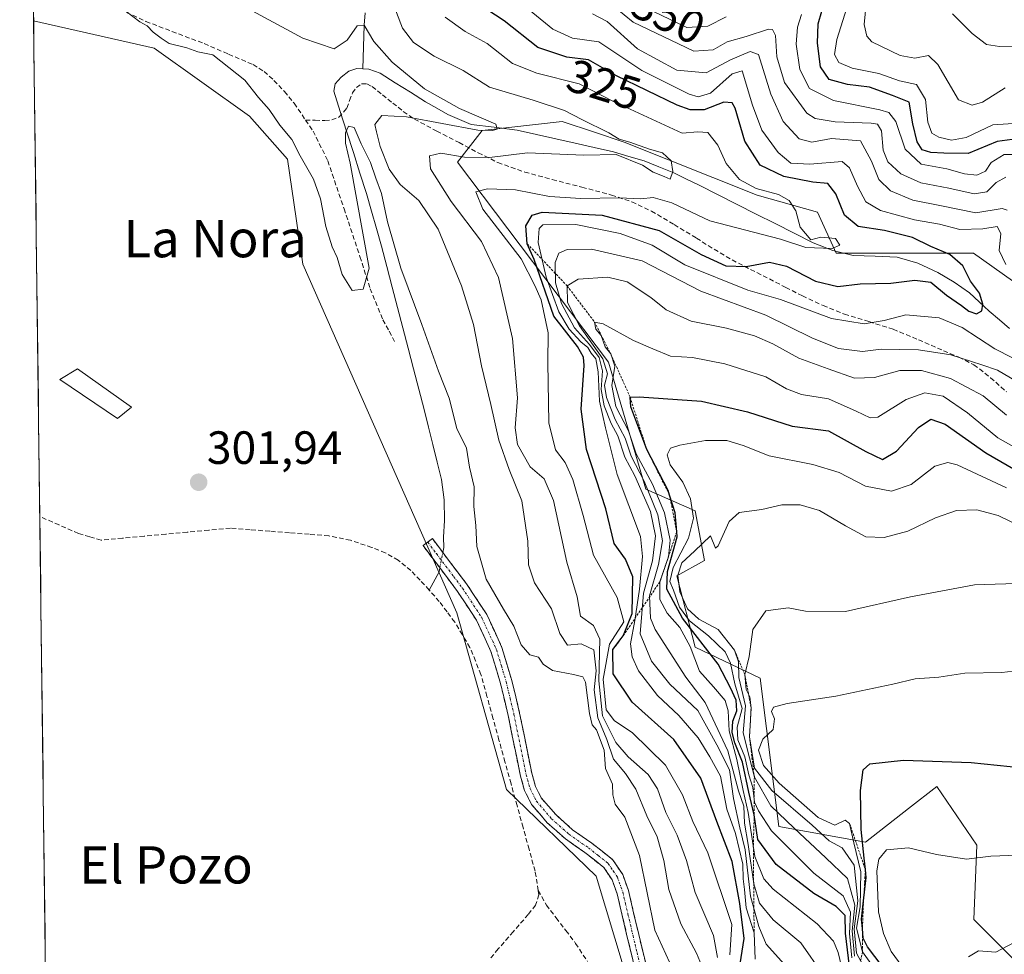
# Model space of a CAD drawing. Units: metres. Extents: x 587475 to 590935, y 4689654 to 4692011.
# Drawn here: x 587476 to 587687, y 4691429 to 4691630 of the extents above; entities that cross this region are included whole.
import ezdxf
from ezdxf.enums import TextEntityAlignment as Align

# ---------------------------------------------------------------- set-up
doc = ezdxf.new("R2010")
doc.units = ezdxf.units.M
doc.header["$MEASUREMENT"] = 0
for name, pattern in [('TRAZO_Y_PUNTO', [1, 0.5, -0.25, 0, -0.25]), ('TRAZOS', [0.75, 0.5, -0.25]), ('TRAZOSX2', [1.5, 1, -0.5])]:
    doc.linetypes.add(name, pattern=pattern)
for name, color, linetype, lineweight in [('Camino', 19, 'TRAZOSX2', 0), ('Camino Cxs', 19, 'Continuous', 0), ('Camino eje', 19, 'TRAZO_Y_PUNTO', 0), ('Carátula', 7, 'Continuous', 5), ('Corriente artificial lineal', 5, 'TRAZOSX2', 13), ('Corriente natural lineal', 142, 'Continuous', 13), ('Corriente natural lineal oculto', 19, 'TRAZO_Y_PUNTO', 13), ('Cultivos herbáceos CxS', 92, 'Continuous', 0), ('Curva de nivel maestra', 36, 'Continuous', 30), ('Curva de nivel normal', 36, 'Continuous', 0), ('Edificación', 1, 'Continuous', 13), ('Edificación Cxs', 1, 'Continuous', 13), ('Escarpado lineal', 39, 'TRAZOS', 0), ('Matorral CxS', 135, 'Continuous', 0), ('Municipio CxS', 142, 'Continuous', 0), ('Punto de cota en terreno', 7, 'Continuous', 0), ('Rótulo de curva de nivel directora', 19, 'Continuous', 0), ('Rótulo de punto de cota en terreno', 19, 'Continuous', 0), ('Senda', 19, 'TRAZOSX2', 0), ('Suelo desnudo CxS', 43, 'Continuous', 0), ('Texto cartográfico', 19, 'Continuous', 0)]:
    doc.layers.add(name, color=color, linetype=linetype, lineweight=lineweight)
doc.styles.add('Arial', font='txt', dxfattribs={"height": 0.2})

# ---------------------------------------------------------------- blocks, each defined once
blk = doc.blocks.new('*U152')
at = {"layer": 'Cultivos herbáceos CxS', "color": 92, "linetype": 'Continuous', "lineweight": 0}
blk.add_polyline3d([(587486.92, 4690982.8, 300.52), (587478.84, 4691629.52, 302.55), (587504.76, 4691623.62, 304.09), (587525.23, 4691609.03, 303.92), (587533.39, 4691599.81, 304.3), (587536.71, 4691577.18, 303.71), (587569.82, 4691502.21, 302.1), (587580.47, 4691464.27, 302.25), (587599.77, 4691445.62, 302.33), (587607.75, 4691419, 302.26)], dxfattribs=at)
blk = doc.blocks.new('*U180')
at = {"layer": 'Curva de nivel normal', "color": 36, "linetype": 'Continuous', "lineweight": 0}
blk.add_polyline3d([(587667.08, 4691424.04, 380), (587663.19, 4691429.42, 380), (587661.49, 4691433.28, 380), (587660.47, 4691437.98, 380), (587660.12, 4691446.8, 380), (587660.5, 4691449.31, 380), (587662.2, 4691451.26, 380), (587666.93, 4691451.73, 380), (587672.91, 4691450.27, 380), (587679.36, 4691449.27, 380), (587684.57, 4691449.93, 380), (587690.42, 4691450.16, 380), (587701.99, 4691449.39, 380), (587713.61, 4691447.69, 380), (587721.69, 4691445.36, 380), (587728.06, 4691442.86, 380), (587734.86, 4691441.39, 380), (587739.2, 4691439.66, 380), (587743.6, 4691435.96, 380), (587746.1, 4691432.51, 380), (587750.63, 4691428.08, 380)], dxfattribs=at)
blk = doc.blocks.new('*U183')
at = {"layer": 'Curva de nivel normal', "color": 36, "linetype": 'Continuous', "lineweight": 0}
blk.add_polyline3d([(587679.82, 4691428.31, 385), (587681.94, 4691429.59, 385), (587685.68, 4691429.27, 385), (587689.62, 4691431.33, 385), (587693.77, 4691432.42, 385), (587699.29, 4691431.72, 385), (587706.01, 4691429.38, 385), (587720.5, 4691425.39, 385)], dxfattribs=at)
blk = doc.blocks.new('5PATER')
at = {"layer": 'Carátula', "linetype": 'Continuous', "lineweight": 5}
h = blk.add_hatch(color=250, dxfattribs=at)
edge = h.paths.add_edge_path()
edge.add_ellipse((0, 0.01), major_axis=(-1.33, -1.34), ratio=0.999422, start_angle=0, end_angle=360)

msp = doc.modelspace()

# ---------------------------------------------------------------- linework, layer by layer
at = {"layer": 'Camino', "color": 19, "linetype": 'TRAZOSX2', "lineweight": 0}
for points in [[(587608.25, 4691425.23), (587607.33, 4691428.88), (587606.46, 4691432.53), (587604.28, 4691441.81), (587603.21, 4691444.83), (587601.4, 4691447.51), (587597.35, 4691450.71), (587593.14, 4691453.65), (587589.26, 4691457.1), (587585.85, 4691461.07), (587584.38, 4691464.02), (587583.48, 4691467.15), (587580.86, 4691480.15), (587579.2, 4691487.07), (587577.15, 4691493.91), (587574.05, 4691500.65), (587569.98, 4691506.83), (587566.27, 4691511.76), (587562.55, 4691516.69), (587563.56, 4691517.45)], [(587563.56, 4691517.45), (587564.56, 4691518.2), (587568.27, 4691513.27), (587572.03, 4691508.28), (587576.25, 4691501.87), (587579.5, 4691494.8), (587581.63, 4691487.72), (587583.31, 4691480.69), (587585.92, 4691467.75), (587586.73, 4691464.94), (587587.96, 4691462.47), (587591.06, 4691458.86), (587594.7, 4691455.62), (587598.85, 4691452.72), (587603.26, 4691449.23), (587605.47, 4691445.97), (587606.69, 4691442.52), (587607.82, 4691437.74), (587608.9, 4691433.11), (587609.77, 4691429.48), (587610.63, 4691426.07)]]:
    msp.add_lwpolyline(points, dxfattribs=at)
at = {"layer": 'Camino Cxs', "color": 19, "linetype": 'Continuous', "lineweight": 0}
msp.add_polyline3d([(587608.25, 4691425.23, 302.71), (587607.33, 4691428.88, 303.01), (587606.46, 4691432.53, 302.63), (587605.37, 4691437.17, 302.52), (587604.28, 4691441.81, 302.36), (587603.21, 4691444.83, 302.2), (587601.4, 4691447.51, 301.93), (587599.38, 4691449.11, 302.01), (587597.35, 4691450.71, 301.99), (587595.25, 4691452.18, 301.94), (587593.14, 4691453.65, 301.95), (587591.2, 4691455.38, 301.95), (587589.26, 4691457.1, 301.99), (587587.56, 4691459.09, 302.16), (587585.85, 4691461.07, 302.25), (587584.38, 4691464.02, 302.14), (587583.48, 4691467.15, 301.98), (587582.61, 4691471.48, 302.02), (587581.73, 4691475.82, 302.13), (587580.86, 4691480.15, 302.16), (587580.03, 4691483.61, 302.08), (587579.2, 4691487.07, 302.26), (587578.18, 4691490.49, 302.42), (587577.15, 4691493.91, 302.41), (587575.6, 4691497.28, 302.22), (587574.05, 4691500.65, 302.45), (587572.02, 4691503.74, 302.39), (587569.98, 4691506.83, 302.38), (587568.13, 4691509.3, 302.61), (587566.27, 4691511.76, 302.68), (587564.41, 4691514.23, 302.74), (587562.55, 4691516.69, 302.93), (587564.56, 4691518.2, 302.81), (587566.42, 4691515.74, 302.64), (587568.27, 4691513.27, 302.7), (587570.15, 4691510.78, 302.57), (587572.03, 4691508.28, 302.51), (587574.14, 4691505.08, 303.04), (587576.25, 4691501.87, 302.87), (587577.88, 4691498.34, 302.88), (587579.5, 4691494.8, 303.3), (587580.57, 4691491.26, 303.09), (587581.63, 4691487.72, 302.65), (587582.47, 4691484.21, 302.47), (587583.31, 4691480.69, 302.39), (587584.18, 4691476.38, 302.23), (587585.05, 4691472.06, 302.13), (587585.92, 4691467.75, 302.09), (587586.73, 4691464.94, 302.27), (587587.96, 4691462.47, 302.35), (587591.06, 4691458.86, 301.82), (587594.7, 4691455.62, 301.99), (587596.78, 4691454.17, 301.83), (587598.85, 4691452.72, 301.88), (587601.06, 4691450.98, 301.94), (587603.26, 4691449.23, 302.16), (587605.47, 4691445.97, 302.44), (587606.69, 4691442.52, 302.58), (587607.82, 4691437.74, 303.1), (587608.9, 4691433.11, 303.34), (587609.77, 4691429.48, 303.45), (587610.63, 4691426.07, 303.01)], dxfattribs=at)
at = {"layer": 'Camino eje', "color": 19, "linetype": 'TRAZO_Y_PUNTO', "lineweight": 0}
msp.add_lwpolyline([(587563.56, 4691517.45), (587565.42, 4691514.98), (587569.13, 4691510.05), (587571.01, 4691507.56), (587575.15, 4691501.26), (587578.33, 4691494.36), (587579.39, 4691490.82), (587580.42, 4691487.4), (587581.26, 4691483.88), (587582.09, 4691480.42), (587584.7, 4691467.45), (587585.56, 4691464.48), (587586.91, 4691461.77), (587590.16, 4691457.98), (587593.92, 4691454.64), (587598.1, 4691451.72), (587600.13, 4691450.12), (587602.33, 4691448.37), (587603.44, 4691446.74), (587604.34, 4691445.4), (587605.49, 4691442.17), (587606.05, 4691439.78), (587606.6, 4691437.46), (587607.14, 4691435.14), (587607.68, 4691432.82), (587608.12, 4691431.01), (587608.55, 4691429.18), (587609.44, 4691425.65)], dxfattribs=at)
at = {"layer": 'Corriente artificial lineal', "color": 5, "linetype": 'TRAZOSX2', "lineweight": 13}
for points in [[(587563.87, 4691507.15, 302.79), (587561.9, 4691509.24, 303.15), (587559.93, 4691511.33, 302.7), (587557.2, 4691513.56, 302.21), (587554.44, 4691515.14, 302.13), (587551.51, 4691516.32, 302.04), (587546.95, 4691517.84, 301.98), (587542.29, 4691518.81, 301.96), (587538.06, 4691519.14, 301.96), (587533.83, 4691519.47, 302.07), (587529.6, 4691519.79, 302.17), (587525.37, 4691520.12, 302.18), (587521.14, 4691520.45, 302.05), (587516.51, 4691520.02, 302), (587511.87, 4691519.59, 301.91), (587507.24, 4691519.16, 302.08), (587502.61, 4691518.73, 301.89), (587497.97, 4691518.3, 301.82), (587493.34, 4691517.87, 301.95), (587490.91, 4691518.59, 301.9), (587488.48, 4691519.31, 301.92), (587484.32, 4691521.13, 301.81), (587480.17, 4691522.95, 301.73)], [(587587.32, 4691442.54, 302.41), (587586.63, 4691446.72, 302.04), (587585.34, 4691451.42, 302.09), (587584.04, 4691456.11, 302.16), (587582.75, 4691460.81, 302.08), (587581.46, 4691465.51, 301.89), (587580.16, 4691470.2, 301.98), (587578.87, 4691474.9, 302.12), (587577.58, 4691479.6, 302.06), (587576.28, 4691484.29, 301.87), (587574.99, 4691488.99, 302.04), (587573.82, 4691491.9, 302.09), (587572.64, 4691494.81, 302.09), (587571, 4691497.53, 302.14), (587569.36, 4691500.25, 302.18), (587567.7, 4691502.47, 302.35), (587566.04, 4691504.68, 302.53), (587563.87, 4691507.15, 302.79)], [(587587.32, 4691442.54, 302.41), (587587.47, 4691441.63, 302.53), (587586.74, 4691439.41, 302.83), (587585.17, 4691437.4, 302.86), (587581.94, 4691433.69, 302.7), (587578.7, 4691429.98, 303.05), (587576.93, 4691427.82, 303.32)], [(587587.32, 4691442.54, 302.41), (587589.06, 4691439.42, 302.75), (587591.16, 4691436.67, 302.52), (587593.25, 4691433.93, 302.3), (587595.35, 4691431.18, 302.1), (587597.89, 4691427.27, 302.26)]]:
    msp.add_polyline3d(points, dxfattribs=at)
at = {"layer": 'Corriente natural lineal', "color": 142, "linetype": 'Continuous', "lineweight": 13}
for points in [[(587550.13, 4691631.23, 311.26), (587549.88, 4691628.62, 310.49), (587549.75, 4691623.92, 308.41), (587549.61, 4691619.22, 306.53)], [(587549.61, 4691619.22, 306.53), (587548.35, 4691619.28, 306.75), (587546.59, 4691618.71, 306.85), (587544.96, 4691617.42, 306.84), (587543.67, 4691615.96, 306.81), (587543.35, 4691614.42, 306.62), (587544.76, 4691610.02, 305.63), (587546.17, 4691605.61, 304.81), (587547.57, 4691601.21, 305.2), (587548.98, 4691596.8, 304.88), (587550.39, 4691592.4, 304.43), (587551.47, 4691588.63, 304.01), (587552.54, 4691584.86, 304.39), (587553.62, 4691581.09, 304.64), (587554.77, 4691576.7, 304.28), (587555.92, 4691572.3, 303.67), (587557.07, 4691567.91, 303.68), (587558.22, 4691563.52, 303.85), (587559.36, 4691559.12, 303.42), (587560.51, 4691554.73, 303.27), (587561.66, 4691550.33, 303.29), (587562.81, 4691545.94, 303.48), (587563.74, 4691542.18, 303.35), (587564.67, 4691538.42, 303.16), (587565.59, 4691534.66, 302.89), (587566.52, 4691530.9, 302.68), (587567.1, 4691526.52, 302.9), (587567.16, 4691522.13, 302.87), (587566.91, 4691518.48, 302.69), (587567, 4691516.26, 302.67), (587566.8, 4691515.22, 302.65)], [(587688.63, 4691563.41, 325.1), (587686.44, 4691565.27, 325.19), (587684.25, 4691567.13, 325.48), (587682.12, 4691569.08, 324.81), (587679.99, 4691571.02, 324.81), (587676.72, 4691573.36, 324.18), (587673.21, 4691575.44, 324.42), (587668.91, 4691577.39, 323.7), (587664.44, 4691578.7, 322.67), (587659.74, 4691578.9, 321.93), (587655.03, 4691579.09, 321.91), (587650.63, 4691580.17, 320.94), (587646.39, 4691581.78, 320.43), (587642.31, 4691583.85, 318.83), (587638.22, 4691585.92, 318.51), (587634.14, 4691587.99, 317.31), (587630.05, 4691590.05, 317.65), (587625.97, 4691592.12, 317.44), (587621.88, 4691594.19, 316.96), (587619.16, 4691595.51, 316.31), (587616.44, 4691596.82, 315.15), (587613.26, 4691598.12, 314.58), (587610.08, 4691599.41, 314.8), (587606.8, 4691600.39, 315.47), (587603.51, 4691601.36, 314.87), (587599.36, 4691602.29, 313.93), (587595.22, 4691603.23, 313.11), (587591.07, 4691604.16, 313.18), (587586.93, 4691605.1, 313.34), (587582.78, 4691606.03, 312), (587577.85, 4691606.64, 310.49), (587572.92, 4691607.25, 309.91), (587570.41, 4691608.32, 308.97), (587567.89, 4691609.39, 309.11), (587565.48, 4691610.75, 309.35), (587563.07, 4691612.11, 308.66), (587559.83, 4691614.16, 307.83), (587556.58, 4691616.21, 307.86), (587553.34, 4691618.26, 306.81), (587550.88, 4691619.15, 306.3), (587549.61, 4691619.22, 306.53)], [(587563.87, 4691507.15, 302.79), (587565.99, 4691511.08, 302.72), (587566.15, 4691511.92, 302.69)]]:
    msp.add_polyline3d(points, dxfattribs=at)
at = {"layer": 'Corriente natural lineal oculto', "color": 19, "linetype": 'TRAZO_Y_PUNTO', "lineweight": 13}
msp.add_polyline3d([(587566.15, 4691511.92, 302.69), (587566.8, 4691515.22, 302.65)], dxfattribs=at)
at = {"layer": 'Cultivos herbáceos CxS', "color": 92, "linetype": 'Continuous', "lineweight": 0}
for points in [[(587478.84, 4691629.52, 302.55), (587504.76, 4691623.62, 304.09), (587525.23, 4691609.03, 303.92), (587533.39, 4691599.81, 304.3), (587536.71, 4691577.18, 303.71), (587569.82, 4691502.21, 302.1), (587580.47, 4691464.27, 302.25), (587599.77, 4691445.62, 302.33), (587607.75, 4691419, 302.26), (587618.4, 4691406.35, 302.27), (587632.22, 4691366.57, 302.51), (587644.34, 4691336.1, 302.44), (587654.33, 4691319.8, 303.56), (587655.66, 4691303.83, 303.85), (587631.7, 4691270.54, 302.32), (587634.32, 4691252.23, 302.55), (587645.16, 4691229.38, 302.46), (587653.56, 4691189.59, 301.81), (587668.87, 4691154.98, 302.13), (587672.86, 4691129.68, 301.47), (587679.51, 4691105.71, 301.48), (587717.39, 4691043.06, 308.51), (587734.8, 4690968.46, 304.88), (587738.95, 4690957.55, 304.5)], [(587478.84, 4691629.52, 302.55), (587486.92, 4690982.8, 300.52)]]:
    msp.add_polyline3d(points, dxfattribs=at)
at = {"layer": 'Curva de nivel maestra', "color": 36, "linetype": 'Continuous', "lineweight": 30}
for points in [[(587630.11, 4691423.15, 325), (587631.58, 4691432.23, 325), (587630.61, 4691439.75, 325), (587628.96, 4691448.75, 325), (587625.71, 4691457.41, 325), (587622.28, 4691466.7, 325), (587616.47, 4691475.02, 325), (587607.52, 4691483.04, 325), (587603.38, 4691489.16, 325), (587603.37, 4691494.38, 325), (587605.17, 4691496.74, 325), (587605.6, 4691497.31, 325), (587605.66, 4691497.47, 325), (587607.51, 4691502.08, 325), (587607.64, 4691509.99, 325), (587606.09, 4691513.79, 325), (587603.6, 4691517.12, 325), (587601.82, 4691524.63, 325), (587597.66, 4691537.39, 325), (587596.53, 4691546.06, 325), (587597.17, 4691555.39, 325), (587597.07, 4691557.25, 325), (587595.78, 4691559.52, 325), (587590.65, 4691566, 325), (587586.45, 4691578.22, 325), (587584.96, 4691581.58, 325), (587584.62, 4691585.48, 325), (587585.97, 4691587.78, 325), (587588.14, 4691588.41, 325), (587601.03, 4691587.73, 325), (587613.27, 4691584.46, 325), (587622.33, 4691579.28, 325), (587627.6, 4691576.88, 325), (587632.02, 4691576.74, 325), (587637.02, 4691577.65, 325), (587640.67, 4691576.78, 325), (587646.93, 4691573.52, 325), (587651.7, 4691572.41, 325), (587656.48, 4691573.01, 325), (587663.08, 4691573.12, 325), (587668.27, 4691573.78, 325), (587671.72, 4691573.32, 325), (587675.06, 4691570.57, 325), (587678.31, 4691568.35, 325), (587679.83, 4691567.07, 325), (587681.52, 4691566.52, 325), (587682.63, 4691567.15, 325), (587682.9, 4691568.62, 325), (587682.15, 4691570.99, 325), (587680.19, 4691573.57, 325), (587678.55, 4691576.83, 325), (587675.76, 4691579.28, 325), (587671.73, 4691580.98, 325), (587667.79, 4691582.96, 325), (587661.76, 4691584.48, 325), (587656.08, 4691585.32, 325), (587653.13, 4691587.72, 325), (587651.3, 4691592.36, 325), (587649.54, 4691594.54, 325), (587646.35, 4691594.83, 325), (587640.11, 4691596.04, 325), (587635.01, 4691598.51, 325), (587631.75, 4691603.64, 325), (587629.66, 4691610.75, 325), (587629, 4691611.89, 325), (587627.18, 4691612.06, 325), (587623, 4691610.41, 325), (587619.95, 4691610.37, 325), (587617.19, 4691611.36, 325), (587604.14, 4691617.7, 325), (587598.13, 4691621.14, 325), (587593.44, 4691621.68, 325), (587587.21, 4691623.8, 325), (587580, 4691629.5, 325), (587574.4, 4691633.21, 325)], [(587692.39, 4691604.45, 350), (587685.94, 4691603.56, 350), (587679.72, 4691600.99, 350), (587674.5, 4691601.05, 350), (587671.72, 4691601.2, 350), (587669.86, 4691601.82, 350), (587668.74, 4691603.49, 350), (587667.86, 4691607.38, 350), (587667.01, 4691612.03, 350), (587663.48, 4691613.44, 350), (587658.54, 4691615.3, 350), (587653.77, 4691615.83, 350), (587649.85, 4691616.94, 350), (587647.98, 4691619.66, 350), (587647.37, 4691624.71, 350), (587647.48, 4691628.85, 350), (587648.27, 4691631.62, 350)], [(587654.23, 4691426.21, 350), (587653.38, 4691433.38, 350), (587653.26, 4691437.15, 350), (587651.35, 4691439.12, 350), (587646.53, 4691441.92, 350), (587638.43, 4691448.15, 350), (587634.52, 4691453.53, 350), (587633.73, 4691458.79, 350), (587632.6, 4691463.69, 350), (587631.24, 4691470.14, 350), (587629.54, 4691474.26, 350), (587628.99, 4691476.49, 350), (587629.17, 4691478.94, 350), (587629.97, 4691481.14, 350), (587629.84, 4691483.47, 350), (587628.64, 4691486.13, 350), (587626.02, 4691491.18, 350), (587618.29, 4691501.11, 350), (587614.94, 4691507.32, 350), (587615.09, 4691511.14, 350), (587617.18, 4691518.55, 350), (587617.08, 4691519.63, 350), (587616.72, 4691523.76, 350), (587615.55, 4691527.51, 350), (587615.23, 4691528.53, 350), (587610.62, 4691537.34, 350), (587607.24, 4691546.54, 350), (587607.06, 4691548.64, 350), (587608.97, 4691548.72, 350), (587622.39, 4691547.77, 350), (587632.27, 4691545.48, 350), (587641.88, 4691542.38, 350), (587649.69, 4691541.41, 350), (587657.7, 4691536.91, 350), (587661.3, 4691535.18, 350), (587664.3, 4691537.01, 350), (587669.01, 4691542.09, 350), (587671.68, 4691543.85, 350), (587674.77, 4691542.83, 350), (587683.51, 4691536.67, 350), (587697.27, 4691528.67, 350)], [(587663.05, 4691423.89, 375), (587658.09, 4691430.46, 375), (587657.16, 4691432.28, 375), (587656.99, 4691434.35, 375), (587656.82, 4691436.41, 375), (587657.24, 4691440.32, 375), (587657.79, 4691445.35, 375), (587657.62, 4691447.03, 375), (587657.36, 4691449.5, 375), (587656.69, 4691455.68, 375), (587656.6, 4691464.07, 375), (587657.14, 4691468.51, 375), (587658.6, 4691469.8, 375), (587665.81, 4691470.55, 375), (587680.38, 4691470.09, 375), (587691.52, 4691468.91, 375)]]:
    msp.add_polyline3d(points, dxfattribs=at)
at = {"layer": 'Curva de nivel normal', "color": 36, "linetype": 'Continuous', "lineweight": 0}
for points in [[(587520.38, 4691634.72, 310), (587536.71, 4691625.81, 310), (587543.47, 4691623.52, 310), (587546.22, 4691625.37, 310), (587548.38, 4691628.43, 310), (587549.86, 4691628.59, 310), (587551.96, 4691625.11, 310), (587555.89, 4691620.61, 310), (587562.85, 4691614.9, 310), (587570.4, 4691610.69, 310), (587578.22, 4691607.28, 310), (587578.51, 4691606.21, 310), (587577.49, 4691605.93, 310), (587574.36, 4691606.02, 310), (587559, 4691608.89, 310), (587553.7, 4691609.14, 310), (587552.18, 4691607.26, 310), (587552.53, 4691605.65, 310), (587553.36, 4691602.53, 310), (587555.3, 4691597.62, 310), (587557.62, 4691594.34, 310), (587561.62, 4691590.89, 310), (587565.77, 4691584.77, 310), (587570.84, 4691572.52, 310), (587573.4, 4691564.21, 310), (587575.12, 4691555.35, 310), (587577.15, 4691547.06, 310), (587578.83, 4691539.39, 310), (587581.08, 4691533.06, 310), (587583.79, 4691526.32, 310), (587585.04, 4691517.66, 310), (587585.22, 4691512.58, 310), (587586.53, 4691508.72, 310), (587590.14, 4691503.12, 310), (587591.94, 4691497.79, 310), (587593.58, 4691495.29, 310), (587596.52, 4691495.55, 310), (587599.28, 4691494.32, 310), (587599.78, 4691489.81, 310), (587599.34, 4691485.71, 310), (587600.1, 4691479.69, 310), (587602.04, 4691474.98, 310), (587603.5, 4691470.76, 310), (587606.08, 4691467.71, 310), (587608.27, 4691464.33, 310), (587610.62, 4691458.59, 310), (587612.86, 4691454.12, 310), (587614.3, 4691448.97, 310), (587615.37, 4691442.75, 310), (587617.96, 4691435.39, 310), (587621.35, 4691429.05, 310), (587623.48, 4691423.93, 310)], [(587555.9, 4691633.78, 315), (587558.12, 4691627.98, 315), (587560.47, 4691624.85, 315), (587564.97, 4691621.93, 315), (587571.14, 4691618.83, 315), (587576.86, 4691615.26, 315), (587586.23, 4691612.44, 315), (587592.92, 4691610.23, 315), (587596.69, 4691608.28, 315), (587602.47, 4691605.46, 315), (587604.74, 4691604.1, 315), (587607.02, 4691603.46, 315), (587611.22, 4691601.9, 315), (587614.02, 4691601.13, 315), (587615.88, 4691599.46, 315), (587616.23, 4691597.12, 315), (587615.64, 4691595.5, 315), (587614.37, 4691596.05, 315), (587612, 4691597.02, 315), (587609.69, 4691598.48, 315), (587604.05, 4691600.78, 315), (587597.11, 4691600.68, 315), (587585, 4691601.18, 315), (587576.81, 4691600.11, 315), (587571.48, 4691600.21, 315), (587566.37, 4691601.08, 315), (587563.96, 4691600.5, 315), (587564.15, 4691597.72, 315), (587568.6, 4691590.71, 315), (587575.14, 4691582.1, 315), (587578.75, 4691574.34, 315), (587581.8, 4691561.2, 315), (587582.85, 4691548.46, 315), (587582.33, 4691542.01, 315), (587582.82, 4691538.45, 315), (587585.61, 4691533.67, 315), (587588.57, 4691531.05, 315), (587590.58, 4691526.4, 315), (587593.49, 4691513.14, 315), (587595.65, 4691505.7, 315), (587596.4, 4691501.51, 315), (587599.22, 4691499.54, 315), (587600.52, 4691496.58, 315), (587600.32, 4691487.6, 315), (587601.12, 4691480.07, 315), (587603.96, 4691474.39, 315), (587606.64, 4691471.25, 315), (587610.92, 4691467.47, 315), (587612.91, 4691464.4, 315), (587614.73, 4691459.34, 315), (587617.16, 4691454.45, 315), (587619.18, 4691449.01, 315), (587621.06, 4691442.11, 315), (587624.97, 4691432.87, 315), (587625.82, 4691428.11, 315)], [(587582.65, 4691634.21, 330), (587590.48, 4691627.7, 330), (587594.69, 4691625.83, 330), (587600.34, 4691624.99, 330), (587609.57, 4691618.83, 330), (587619.73, 4691613.75, 330), (587621.7, 4691613.18, 330), (587624.32, 4691614, 330), (587629.02, 4691618.1, 330), (587631.15, 4691618.8, 330), (587633.38, 4691611.41, 330), (587635.35, 4691606.04, 330), (587638.88, 4691601.24, 330), (587641.58, 4691598.94, 330), (587645.66, 4691598.68, 330), (587652.67, 4691599.3, 330), (587654.23, 4691597.95, 330), (587655.96, 4691593.96, 330), (587657.74, 4691590.6, 330), (587660.85, 4691588.78, 330), (587668.19, 4691586.74, 330), (587673.56, 4691585.84, 330), (587677.96, 4691584.65, 330), (587682.9, 4691584.8, 330), (587685.95, 4691585.32, 330), (587686.74, 4691583.78, 330), (587686.42, 4691580.13, 330), (587687.8, 4691577.17, 330)], [(587498.63, 4691631.57, 305), (587501.67, 4691629.31, 305), (587503.24, 4691628.47, 305), (587504.52, 4691627.11, 305), (587506.26, 4691625.82, 305), (587508, 4691624.67, 305), (587511.78, 4691623.72, 305), (587514.16, 4691622.89, 305), (587517.38, 4691622.24, 305), (587524.23, 4691616.8, 305), (587527.18, 4691613.03, 305), (587529.48, 4691610.48, 305), (587531.79, 4691607.13, 305), (587534.35, 4691604.02, 305), (587536.12, 4691600.5, 305), (587539, 4691595.51, 305), (587540.53, 4691591.25, 305), (587541.64, 4691585.31, 305), (587542.99, 4691580.93, 305), (587544.06, 4691578.61, 305), (587545.19, 4691574.99, 305), (587547.34, 4691571.53, 305), (587549.66, 4691571.84, 305), (587550.94, 4691576.32, 305), (587546.9, 4691598.94, 305), (587545.9, 4691603.19, 305), (587545.85, 4691605.48, 305), (587546.56, 4691606.88, 305), (587547.72, 4691606.6, 305), (587549.24, 4691603.09, 305), (587551.28, 4691599.07, 305), (587552.4, 4691595.72, 305), (587553.62, 4691592.42, 305), (587554.94, 4691586.32, 305), (587557.8, 4691576.33, 305), (587562.3, 4691564.26, 305), (587565.87, 4691554.21, 305), (587568.13, 4691548.39, 305), (587569.78, 4691541.85, 305), (587571.89, 4691537.62, 305), (587572.52, 4691533.54, 305), (587573.53, 4691529.31, 305), (587573.47, 4691525.1, 305), (587573.88, 4691521.03, 305), (587574.09, 4691516.54, 305), (587576.09, 4691509.46, 305), (587579.83, 4691503.01, 305), (587582.07, 4691499.39, 305), (587583.67, 4691495.37, 305), (587585.5, 4691493.21, 305), (587587.4, 4691492.72, 305), (587588.34, 4691491.21, 305), (587590.4, 4691489.88, 305), (587594.86, 4691489.02, 305), (587596.88, 4691488.48, 305), (587597.48, 4691487.36, 305), (587598.34, 4691480.58, 305), (587598.88, 4691478.14, 305), (587599.84, 4691477.1, 305), (587601.49, 4691472.74, 305), (587601.77, 4691468.81, 305), (587603.3, 4691465.43, 305), (587603.34, 4691463.1, 305), (587603.87, 4691461.08, 305), (587605.94, 4691458.34, 305), (587609.1, 4691450.06, 305), (587612.37, 4691434.02, 305), (587615.54, 4691427.16, 305)], [(587603.86, 4691632.39, 340), (587607.69, 4691629.26, 340), (587620.72, 4691623, 340), (587624.9, 4691623.32, 340), (587627.93, 4691624.99, 340), (587632.02, 4691626.16, 340), (587636.82, 4691627.71, 340), (587637.68, 4691627.69, 340), (587638.32, 4691626.37, 340), (587638.58, 4691621.8, 340), (587640.25, 4691616.27, 340), (587645.01, 4691609.7, 340), (587646.82, 4691608.55, 340), (587651.11, 4691607.8, 340), (587658.84, 4691607.54, 340), (587660.2, 4691607.28, 340), (587661.11, 4691605.87, 340), (587661.45, 4691601.7, 340), (587662.42, 4691599.18, 340), (587665.27, 4691596.64, 340), (587669.55, 4691594.69, 340), (587675.59, 4691593.52, 340), (587681.01, 4691592.3, 340), (587683.7, 4691592.75, 340), (587685.77, 4691594.78, 340), (587687.85, 4691595.9, 340)], [(587611.92, 4691631.6, 345), (587619.25, 4691628.09, 345), (587623.74, 4691628.38, 345), (587627.69, 4691630.42, 345)], [(587653.62, 4691632.31, 355), (587651.51, 4691625.52, 355), (587651.02, 4691622.26, 355), (587651.94, 4691620.54, 355), (587654.79, 4691619.37, 355), (587660.53, 4691618.22, 355), (587664.93, 4691616.62, 355), (587668.63, 4691615.81, 355), (587670.52, 4691612.61, 355), (587671.06, 4691607.75, 355), (587671.92, 4691605.41, 355), (587673.45, 4691604.48, 355), (587676.14, 4691603.84, 355), (587679.3, 4691604.46, 355), (587685, 4691607.19, 355), (587690.52, 4691607.54, 355)], [(587657.83, 4691633.18, 360), (587657.38, 4691628.73, 360), (587657.91, 4691626.2, 360), (587659.03, 4691625.04, 360), (587665.07, 4691622.1, 360), (587668.26, 4691621.5, 360), (587671.2, 4691622.08, 360), (587673.22, 4691620.13, 360), (587677.61, 4691612.55, 360), (587680.61, 4691611.39, 360), (587682.82, 4691612.07, 360), (587687.68, 4691615.15, 360)], [(587628.52, 4691428.69, 320), (587628.94, 4691435.2, 320), (587623.76, 4691450.62, 320), (587620.53, 4691457.4, 320), (587618.33, 4691463.15, 320), (587614.67, 4691469.52, 320), (587607.5, 4691476.52, 320), (587603.71, 4691479, 320), (587601.91, 4691481.4, 320), (587601.28, 4691487.99, 320), (587602.62, 4691495.48, 320), (587605.7, 4691500.33, 320), (587604.26, 4691505.56, 320), (587599.16, 4691514.66, 320), (587596.94, 4691523.2, 320), (587594.78, 4691530.88, 320), (587593.08, 4691534.57, 320), (587591.05, 4691537.26, 320), (587589.6, 4691543.09, 320), (587589.4, 4691556.1, 320), (587589.46, 4691562.48, 320), (587587.91, 4691569.57, 320), (587586.58, 4691572.6, 320), (587583.61, 4691578.34, 320), (587575.42, 4691589, 320), (587573.86, 4691592.78, 320), (587576.41, 4691593.4, 320), (587582.42, 4691593.17, 320), (587589.75, 4691591.78, 320), (587596.44, 4691591.3, 320), (587604.69, 4691591.49, 320), (587609.33, 4691591.26, 320), (587612.02, 4691591.54, 320), (587616.05, 4691590.43, 320), (587624.2, 4691586.56, 320), (587639.35, 4691582.55, 320), (587644.86, 4691580.8, 320), (587650.46, 4691580.6, 320), (587652.12, 4691581.29, 320), (587651.23, 4691582.74, 320), (587648.05, 4691582.99, 320), (587645.93, 4691582.43, 320), (587643.63, 4691585.13, 320), (587642.71, 4691588.68, 320), (587641.27, 4691590.9, 320), (587638.95, 4691592.16, 320), (587634.16, 4691593.46, 320), (587630.54, 4691595.39, 320), (587627.72, 4691598.86, 320), (587625.93, 4691602.83, 320), (587623.76, 4691605.51, 320), (587621.58, 4691605.66, 320), (587618.26, 4691605.34, 320), (587603.34, 4691612.28, 320), (587596.09, 4691615.99, 320), (587587.01, 4691618.25, 320), (587581.8, 4691620.36, 320), (587576.32, 4691624.66, 320), (587571.59, 4691627.26, 320), (587567.33, 4691630.33, 320)], [(587688.11, 4691588.81, 335), (587687, 4691589.15, 335), (587681.35, 4691588.25, 335), (587674.01, 4691589.76, 335), (587667.82, 4691590.97, 335), (587663.05, 4691592.98, 335), (587660.52, 4691595.38, 335), (587658.91, 4691599.34, 335), (587656.55, 4691603.76, 335), (587650.38, 4691604.21, 335), (587646.1, 4691603.41, 335), (587643.38, 4691604.17, 335), (587639.93, 4691607.86, 335), (587637.31, 4691613.79, 335), (587634.67, 4691622.29, 335), (587632.88, 4691622.9, 335), (587628.63, 4691621.16, 335), (587623.42, 4691618.38, 335), (587617.12, 4691618.94, 335), (587608.64, 4691623.48, 335), (587602.1, 4691629.36, 335), (587598.94, 4691631.05, 335)], [(587643.88, 4691630.9, 345), (587643.01, 4691628.13, 345), (587642.77, 4691624.5, 345), (587643.54, 4691619.08, 345), (587645.64, 4691615, 345), (587650.74, 4691612.43, 345), (587660.75, 4691610.38, 345), (587662.64, 4691609.83, 345), (587664.2, 4691607.91, 345), (587666.2, 4691601.94, 345), (587669.61, 4691598.72, 345), (587675.13, 4691597.7, 345), (587678.94, 4691596.63, 345), (587681.58, 4691596.37, 345), (587683.47, 4691597.23, 345), (587684.68, 4691599.05, 345), (587687.45, 4691600.76, 345), (587691.12, 4691600.78, 345)], [(587676.36, 4691631.05, 365), (587680.59, 4691626.81, 365), (587683.64, 4691624.45, 365), (587686.46, 4691624.01, 365), (587689.74, 4691624.1, 365)], [(587693.04, 4691555.14, 330), (587685.47, 4691558.98, 330), (587678.41, 4691563.62, 330), (587673.46, 4691565.7, 330), (587666.33, 4691566.34, 330), (587661.65, 4691565.12, 330), (587657.36, 4691564.36, 330), (587650.36, 4691565.55, 330), (587639.35, 4691569.63, 330), (587632.34, 4691571.59, 330), (587618.79, 4691577.05, 330), (587611.77, 4691581.3, 330), (587604.91, 4691583.82, 330), (587595.38, 4691585.74, 330), (587588.29, 4691585.64, 330), (587587.5, 4691584.89, 330), (587587.32, 4691581.88, 330), (587588.99, 4691574.38, 330), (587590.38, 4691570.69, 330), (587591.73, 4691566.93, 330), (587593.99, 4691563.2, 330), (587596.5, 4691560.48, 330), (587597.95, 4691559.31, 330), (587598.72, 4691558.06, 330), (587599.68, 4691556.88, 330), (587600.21, 4691554.06, 330), (587600.5, 4691547.74, 330), (587601.76, 4691542.03, 330), (587604.27, 4691531.97, 330), (587609.29, 4691518.66, 330), (587609.73, 4691514.39, 330), (587609.05, 4691507.3, 330), (587608.06, 4691500.57, 330), (587607.13, 4691495.61, 330), (587607.48, 4691492.76, 330), (587608.85, 4691489.75, 330), (587612.96, 4691484.49, 330), (587617.54, 4691480.2, 330), (587621.72, 4691475.34, 330), (587624.18, 4691471.25, 330), (587626.46, 4691467.12, 330), (587627.88, 4691460.02, 330), (587629.71, 4691454.83, 330), (587631.32, 4691448.24, 330), (587631.35, 4691445.09, 330), (587631.63, 4691442.75, 330), (587631.99, 4691438.84, 330), (587633.71, 4691433.45, 330), (587633.92, 4691427.79, 330)], [(587640.26, 4691426.65, 335), (587636.28, 4691431.01, 335), (587634.75, 4691434.81, 335), (587632.92, 4691441.31, 335), (587631.78, 4691451.32, 335), (587630.66, 4691455.99, 335), (587629.25, 4691462.31, 335), (587628.4, 4691468.48, 335), (587625.69, 4691473.83, 335), (587621.63, 4691481.27, 335), (587615.56, 4691486.94, 335), (587611.68, 4691491.87, 335), (587609.2, 4691497.74, 335), (587609.91, 4691506.48, 335), (587611.87, 4691513.4, 335), (587612.55, 4691518.81, 335), (587611.46, 4691524.05, 335), (587608.08, 4691531.67, 335), (587605.94, 4691535.71, 335), (587604.4, 4691540.28, 335), (587602.95, 4691542.93, 335), (587601.48, 4691546.77, 335), (587600.86, 4691550.29, 335), (587601.09, 4691554.3, 335), (587600.39, 4691557.14, 335), (587598.31, 4691559.97, 335), (587595.11, 4691563.54, 335), (587592.33, 4691568.72, 335), (587591, 4691573.23, 335), (587590.95, 4691577.57, 335), (587591.77, 4691579.61, 335), (587593.56, 4691580.36, 335), (587598.76, 4691580.45, 335), (587609.63, 4691577.93, 335), (587622.26, 4691571.4, 335), (587636.26, 4691566.23, 335), (587646.28, 4691561.31, 335), (587651.84, 4691559.06, 335), (587657, 4691558.46, 335), (587661.04, 4691558.91, 335), (587669.02, 4691558.78, 335), (587676.01, 4691557.69, 335), (587682.67, 4691555.6, 335), (587686.06, 4691554.45, 335), (587691.27, 4691551.31, 335)], [(587687.96, 4691544.77, 340), (587682.94, 4691548.92, 340), (587675.95, 4691552.62, 340), (587669.66, 4691554.36, 340), (587665, 4691554.38, 340), (587659.58, 4691552.81, 340), (587655.26, 4691552.69, 340), (587649.62, 4691554.74, 340), (587643.32, 4691557, 340), (587637.7, 4691560.07, 340), (587633.76, 4691561.79, 340), (587627.81, 4691563.44, 340), (587620.2, 4691564.95, 340), (587614.79, 4691567.42, 340), (587611.52, 4691570.05, 340), (587606.4, 4691573.44, 340), (587602.25, 4691574.44, 340), (587595.91, 4691573.99, 340), (587593.52, 4691572.55, 340), (587593.6, 4691568.99, 340), (587596.16, 4691563.93, 340), (587601.16, 4691556.86, 340), (587602.19, 4691553.62, 340), (587601.54, 4691551.18, 340), (587601.96, 4691548.51, 340), (587603.81, 4691543.83, 340), (587606, 4691539.77, 340), (587607.31, 4691535.96, 340), (587610.08, 4691530.55, 340), (587613.01, 4691523.32, 340), (587614, 4691517.72, 340), (587613.19, 4691512.63, 340), (587611.19, 4691505.92, 340), (587611.43, 4691501.1, 340), (587612.47, 4691498.68, 340), (587619.02, 4691488.4, 340), (587623.18, 4691482.97, 340), (587628.09, 4691472.55, 340), (587630.32, 4691464.01, 340), (587631.48, 4691460.7, 340), (587631.65, 4691457.02, 340), (587632.44, 4691452.41, 340), (587633.62, 4691443.99, 340), (587634.85, 4691439.82, 340), (587637.83, 4691436.22, 340), (587643.76, 4691431.26, 340), (587648.58, 4691424.41, 340)], [(587698.53, 4691532.88, 345), (587686.13, 4691539.9, 345), (587679.61, 4691545.24, 345), (587674.38, 4691548.82, 345), (587670.39, 4691549.54, 345), (587666.36, 4691548.13, 345), (587660.32, 4691544.33, 345), (587658.68, 4691544.18, 345), (587655.68, 4691545.63, 345), (587649.7, 4691548.27, 345), (587643.92, 4691549.2, 345), (587640.66, 4691550.44, 345), (587636.25, 4691552.96, 345), (587627.41, 4691555.78, 345), (587620.45, 4691557.16, 345), (587615.73, 4691557.43, 345), (587611.95, 4691558.98, 345), (587607.77, 4691560.8, 345), (587601.28, 4691564.37, 345), (587599.42, 4691564.76, 345), (587599.71, 4691563.26, 345), (587600.81, 4691561.89, 345), (587601.71, 4691559.46, 345), (587602.88, 4691557.92, 345), (587603.74, 4691555.26, 345), (587603.13, 4691551.12, 345), (587604.01, 4691546.61, 345), (587606.69, 4691541.36, 345), (587608.35, 4691536.46, 345), (587611.89, 4691529.93, 345), (587614.42, 4691523.74, 345), (587615.69, 4691517.87, 345), (587615.32, 4691514.27, 345), (587613.46, 4691508.9, 345), (587613.47, 4691505.13, 345), (587615.04, 4691502.16, 345), (587617.72, 4691499.1, 345), (587619.95, 4691495, 345), (587621.97, 4691489.68, 345), (587624.95, 4691486.3, 345), (587627.49, 4691483.4, 345), (587628.16, 4691481.14, 345), (587628.35, 4691476.84, 345), (587630.03, 4691470.74, 345), (587631.33, 4691464.07, 345), (587632.44, 4691459.34, 345), (587633.88, 4691449.88, 345), (587635.81, 4691445.06, 345), (587637.84, 4691442.83, 345), (587647.3, 4691435.36, 345), (587650.75, 4691431.64, 345), (587651.8, 4691429.19, 345), (587654.74, 4691416.79, 345)], [(587687.93, 4691529.12, 355), (587677.33, 4691534.04, 355), (587675.32, 4691534.57, 355), (587672.58, 4691533.75, 355), (587667.44, 4691529.82, 355), (587663.21, 4691528.39, 355), (587657.63, 4691529.47, 355), (587652.01, 4691532.4, 355), (587646.36, 4691534.13, 355), (587636.92, 4691535.99, 355), (587631.35, 4691538.19, 355), (587627.82, 4691539.27, 355), (587623.26, 4691539.29, 355), (587617.75, 4691538.33, 355), (587615.73, 4691537.62, 355), (587615.01, 4691536.18, 355), (587615.67, 4691534.04, 355), (587618.4, 4691530.36, 355), (587620.04, 4691526.79, 355), (587620.71, 4691522.58, 355), (587619.59, 4691518.28, 355), (587616.3, 4691512.02, 355), (587615.56, 4691508.97, 355), (587616.39, 4691507.11, 355), (587617.68, 4691503.44, 355), (587619.81, 4691500.53, 355), (587623.93, 4691497.31, 355), (587627.47, 4691493.85, 355), (587628.64, 4691491.44, 355), (587629.57, 4691486.95, 355), (587631.15, 4691481.65, 355), (587630.1, 4691477.66, 355), (587630.19, 4691474.95, 355), (587631.73, 4691471.31, 355), (587632.58, 4691467.44, 355), (587633.42, 4691464.67, 355), (587633.8, 4691461.52, 355), (587634.68, 4691459.69, 355), (587637.48, 4691455.35, 355), (587646.52, 4691446.24, 355), (587652.82, 4691441.38, 355), (587654.46, 4691437.89, 355), (587654.25, 4691433.3, 355), (587654.69, 4691428.08, 355)], [(587694, 4691519.34, 360), (587686.14, 4691523.15, 360), (587681.56, 4691524.42, 360), (587677.21, 4691524.26, 360), (587672.73, 4691522.66, 360), (587666.76, 4691519.82, 360), (587661.68, 4691518.41, 360), (587657.7, 4691518.6, 360), (587653.36, 4691520.92, 360), (587647.74, 4691524.22, 360), (587643.62, 4691525.49, 360), (587639.69, 4691525.43, 360), (587635.36, 4691524.46, 360), (587630.52, 4691523.8, 360), (587628.35, 4691521.85, 360), (587625.99, 4691516.68, 360), (587625.39, 4691516.18, 360), (587624.33, 4691518.8, 360), (587620.88, 4691515.47, 360), (587618.14, 4691512.96, 360), (587617.28, 4691510.32, 360), (587617.72, 4691506.76, 360), (587619.39, 4691503.1, 360), (587621.81, 4691500.86, 360), (587625.96, 4691498.68, 360), (587629.53, 4691494.25, 360), (587630.34, 4691491.68, 360), (587630.45, 4691488.36, 360), (587631.88, 4691482.22, 360), (587631.37, 4691476.46, 360), (587632.69, 4691471.07, 360), (587633.76, 4691466.92, 360), (587637.33, 4691460.72, 360), (587642.31, 4691455.97, 360), (587649.1, 4691449.59, 360), (587653.78, 4691445.11, 360), (587655.36, 4691439.42, 360), (587654.8, 4691433.86, 360), (587655.29, 4691428.43, 360)], [(587692.27, 4691508.63, 365), (587681.05, 4691508.27, 365), (587667.36, 4691505.67, 365), (587653.39, 4691502.5, 365), (587644.78, 4691502.57, 365), (587641.02, 4691503.33, 365), (587636.24, 4691502.69, 365), (587633.43, 4691498.66, 365), (587632.64, 4691492.86, 365), (587631.7, 4691488.98, 365), (587632, 4691485.78, 365), (587632.82, 4691484.2, 365), (587633.07, 4691481.78, 365), (587632.72, 4691475.59, 365), (587633.83, 4691468.84, 365), (587637.54, 4691464.08, 365), (587646.21, 4691456.6, 365), (587649.83, 4691453.22, 365), (587652.67, 4691451.72, 365), (587655.25, 4691447.97, 365), (587655.97, 4691440.36, 365), (587655.25, 4691434.31, 365), (587655.74, 4691429.1, 365), (587658.06, 4691424.68, 365)], [(587693.06, 4691490.13, 370), (587686.97, 4691489.43, 370), (587679.01, 4691489.28, 370), (587673.43, 4691488.42, 370), (587668.35, 4691488.06, 370), (587663.51, 4691486.92, 370), (587651.25, 4691484.34, 370), (587640.85, 4691482.73, 370), (587637.85, 4691481.98, 370), (587637.44, 4691481, 370), (587638.11, 4691479.47, 370), (587637.8, 4691477.17, 370), (587635.58, 4691475.07, 370), (587634.62, 4691472.73, 370), (587635.74, 4691469.39, 370), (587639.12, 4691465.65, 370), (587647.5, 4691458.26, 370), (587651.04, 4691456.59, 370), (587653.3, 4691457.67, 370), (587654.24, 4691456.92, 370), (587655.18, 4691452.83, 370), (587656.67, 4691446.58, 370), (587656.53, 4691439.02, 370), (587655.74, 4691434.46, 370), (587657.03, 4691429.36, 370), (587661.55, 4691423.05, 370)]]:
    msp.add_polyline3d(points, dxfattribs=at)
at = {"layer": 'Edificación', "color": 1, "linetype": 'Continuous', "lineweight": 13}
msp.add_polyline3d([(587499.89, 4691546.48, 303.34), (587496.86, 4691544.05, 302.75), (587484.47, 4691552.44, 302.57), (587488.26, 4691554.7, 303.22), (587499.89, 4691546.48, 303.34)], dxfattribs=at)
at = {"layer": 'Edificación Cxs', "color": 1, "linetype": 'Continuous', "lineweight": 13}
msp.add_polyline3d([(587499.89, 4691546.48, 303.34), (587496.86, 4691544.05, 302.75), (587484.47, 4691552.44, 302.57), (587488.26, 4691554.7, 303.22), (587499.89, 4691546.48, 303.34)], close=True, dxfattribs=at)
at = {"layer": 'Escarpado lineal', "color": 39, "linetype": 'TRAZOS', "lineweight": 0}
for points in [[(587584.96, 4691581.58, 324.27), (587593.52, 4691572.55, 340.54), (587599.42, 4691564.76, 344.74), (587602.88, 4691557.92, 345.35), (587607.06, 4691548.64, 350.17), (587610.62, 4691537.34, 350.33), (587615.55, 4691527.51, 348.28), (587617.08, 4691519.63, 347.64), (587613.46, 4691508.9, 344.56), (587605.17, 4691496.74, 324.71), (587603.37, 4691494.38, 324.31)], [(587629.53, 4691494.25, 359.91), (587631.7, 4691488.98, 365.4), (587633.07, 4691481.78, 362.01), (587632.72, 4691475.59, 365.36), (587633.76, 4691466.92, 357.44), (587633.73, 4691458.79, 346.81), (587633.54, 4691452.1, 346.52), (587633.62, 4691443.99, 338.38), (587633.71, 4691433.45, 325.51)], [(587654.24, 4691456.92, 368.02), (587657.62, 4691447.03, 369.68), (587657.24, 4691440.32, 369.44), (587656.99, 4691434.35, 376.87), (587657.03, 4691429.36, 370.9), (587655.4, 4691422.35, 347.3)]]:
    msp.add_polyline3d(points, dxfattribs=at)
at = {"layer": 'Matorral CxS', "color": 135, "linetype": 'Continuous', "lineweight": 0}
for points in [[(587690.93, 4691426.32, 386.16), (587680.95, 4691436.3, 384.32), (587681.61, 4691452.28, 380.31), (587672.96, 4691464.93, 377.02), (587666.87, 4691460.16, 378.48), (587657.66, 4691452.95, 380.11), (587639.03, 4691456.28, 357), (587635.03, 4691488.23, 369.22), (587621.06, 4691494.89, 347.88), (587617.07, 4691510.2, 361.35), (587623.06, 4691513.53, 361.72), (587621.06, 4691524.18, 358.1), (587610.41, 4691528.84, 342.46), (587602.43, 4691556.13, 347.29), (587569.98, 4691599.14, 317.54), (587575.28, 4691605.96, 312.85), (587592.42, 4691607.89, 313.12), (587599.42, 4691605.57, 314.7), (587605.76, 4691603.47, 314.96), (587634.36, 4691592.08, 317.35), (587647.35, 4691588.37, 321.1), (587651.34, 4691579.58, 322.71), (587680.89, 4691579.58, 326.87), (587722.07, 4691550.31, 333.26)], [(587722.07, 4691550.31, 333.26), (587680.89, 4691579.58, 326.87), (587651.34, 4691579.58, 322.71), (587647.35, 4691588.37, 321.1), (587634.36, 4691592.08, 317.35), (587605.76, 4691603.47, 314.96), (587599.42, 4691605.57, 314.7), (587592.42, 4691607.89, 313.12), (587575.28, 4691605.96, 312.85), (587569.98, 4691599.14, 317.54), (587602.43, 4691556.13, 347.29), (587610.41, 4691528.84, 342.46), (587621.06, 4691524.18, 358.1), (587623.06, 4691513.53, 361.72), (587617.07, 4691510.2, 361.35), (587621.06, 4691494.89, 347.88), (587635.03, 4691488.23, 369.22), (587639.03, 4691456.28, 357), (587657.66, 4691452.95, 380.11), (587666.87, 4691460.16, 378.48), (587672.96, 4691464.93, 377.02), (587681.61, 4691452.28, 380.31), (587680.95, 4691436.3, 384.32), (587690.93, 4691426.32, 386.16)]]:
    msp.add_polyline3d(points, dxfattribs=at)
at = {"layer": 'Municipio CxS', "color": 142, "linetype": 'Continuous', "lineweight": 0}
msp.add_polyline3d([(587481.35, 4691428.14, 302.13), (587481.29, 4691433.13, 302.11), (587481.23, 4691438.12, 302.08), (587481.17, 4691443.12, 302.08), (587481.1, 4691448.11, 302.09), (587481.04, 4691453.1, 302.09), (587480.98, 4691458.09, 302.07), (587480.92, 4691463.09, 302.09), (587480.86, 4691468.08, 302.1), (587480.79, 4691473.07, 302.09), (587480.73, 4691478.06, 302.05), (587480.67, 4691483.06, 301.95), (587480.61, 4691488.05, 302.34), (587480.54, 4691493.04, 302.13), (587480.48, 4691498.03, 302.21), (587480.42, 4691503.02, 302.23), (587480.36, 4691508.02, 302.51), (587480.29, 4691513.01, 301.97), (587480.23, 4691518, 301.78), (587480.17, 4691522.99, 301.72), (587480.11, 4691527.99, 301.75), (587480.04, 4691532.98, 301.87), (587479.98, 4691537.97, 301.98), (587479.92, 4691542.96, 302.03), (587479.86, 4691547.96, 302.08), (587479.8, 4691552.95, 302.34), (587479.73, 4691557.94, 303.13), (587479.67, 4691562.93, 303.53), (587479.61, 4691567.92, 303.63), (587479.55, 4691572.92, 303.64), (587479.48, 4691577.91, 303.63), (587479.42, 4691582.9, 303.65), (587479.36, 4691587.89, 303.65), (587479.3, 4691592.89, 303.19), (587479.23, 4691597.88, 302.62), (587479.17, 4691602.87, 302.53), (587479.11, 4691607.86, 302.55), (587479.05, 4691612.86, 302.51), (587478.98, 4691617.85, 302.52), (587478.92, 4691622.84, 302.52), (587478.86, 4691627.83, 302.53), (587478.8, 4691632.82, 302.93)], dxfattribs=at)
at = {"layer": 'Senda', "color": 19, "linetype": 'TRAZOSX2', "lineweight": 0}
for points in [[(587478.68, 4691642.07), (587483.8, 4691638.27), (587502.98, 4691629.4), (587515.51, 4691624.62), (587520.76, 4691622.36), (587526.01, 4691620.11), (587528.38, 4691618.63), (587530.49, 4691616.72), (587532.78, 4691614.36), (587534.84, 4691611.79), (587537.3, 4691608.19)], [(587537.3, 4691608.19), (587539.37, 4691608.14), (587541.43, 4691608.08), (587542.97, 4691608.21), (587544.44, 4691608.78), (587546.17, 4691610.77), (587546.77, 4691612.39), (587547.39, 4691614.03), (587548.24, 4691615.18), (587549.31, 4691615.95), (587550.48, 4691615.95), (587551.61, 4691615.38), (587553.82, 4691613.61), (587556.03, 4691611.86), (587558.31, 4691610.06), (587560.7, 4691608.4), (587565.49, 4691605.81), (587570.3, 4691603.34), (587574.4, 4691601.16), (587578.62, 4691599.06), (587584.41, 4691597.01), (587590.33, 4691595.41), (587596.7, 4691593.76), (587603.07, 4691592.08), (587607.42, 4691590.61), (587611.64, 4691588.62), (587616.56, 4691585.72), (587621.31, 4691582.8), (587625.12, 4691580.41), (587628.99, 4691578.13), (587632.97, 4691576.06), (587636.99, 4691574.03), (587640.52, 4691572.21), (587644.09, 4691570.38), (587648.55, 4691568.32), (587653.11, 4691566.48), (587658.4, 4691564.85), (587663.61, 4691563.22), (587669.03, 4691560.96), (587674.43, 4691558.61), (587677.7, 4691557.2), (587680.95, 4691555.6), (587684.53, 4691552.8), (587687.93, 4691549.78)], [(587537.3, 4691608.19), (587538.91, 4691605.83), (587542.07, 4691599.44), (587545.56, 4691589.14), (587548.99, 4691578.83), (587551.19, 4691571.94), (587553.91, 4691565.27), (587555.26, 4691562.77), (587556.6, 4691560.27)]]:
    msp.add_lwpolyline(points, dxfattribs=at)
at = {"layer": 'Suelo desnudo CxS', "color": 43, "linetype": 'Continuous', "lineweight": 0}
for points in [[(587607.75, 4691419, 302.26), (587599.77, 4691445.62, 302.33), (587580.47, 4691464.27, 302.25), (587569.82, 4691502.21, 302.1), (587536.71, 4691577.18, 303.71), (587533.39, 4691599.81, 304.3), (587525.23, 4691609.03, 303.92), (587504.76, 4691623.62, 304.09), (587478.84, 4691629.52, 302.55), (587475.85, 4691868.91, 379.94)], [(587475.85, 4691868.91, 379.94), (587478.84, 4691629.52, 302.55)], [(587478.84, 4691629.52, 302.55), (587504.76, 4691623.62, 304.09), (587525.23, 4691609.03, 303.92), (587533.39, 4691599.81, 304.3), (587536.71, 4691577.18, 303.71), (587569.82, 4691502.21, 302.1), (587580.47, 4691464.27, 302.25), (587599.77, 4691445.62, 302.33), (587607.75, 4691419, 302.26), (587618.4, 4691406.35, 302.27), (587632.22, 4691366.57, 302.51), (587644.34, 4691336.1, 302.44), (587654.33, 4691319.8, 303.56), (587655.66, 4691303.83, 303.85), (587631.7, 4691270.54, 302.32), (587634.32, 4691252.23, 302.55), (587645.16, 4691229.38, 302.46), (587653.56, 4691189.59, 301.81), (587668.87, 4691154.98, 302.13), (587672.86, 4691129.68, 301.47), (587679.51, 4691105.71, 301.48), (587717.39, 4691043.06, 308.51), (587734.8, 4690968.46, 304.88), (587738.95, 4690957.55, 304.5)], [(587722.07, 4691550.31, 333.26), (587680.89, 4691579.58, 326.87), (587651.34, 4691579.58, 322.71), (587647.35, 4691588.37, 321.1), (587634.36, 4691592.08, 317.35), (587605.76, 4691603.47, 314.96), (587599.42, 4691605.57, 314.7), (587592.42, 4691607.89, 313.12), (587575.28, 4691605.96, 312.85), (587569.98, 4691599.14, 317.54), (587602.43, 4691556.13, 347.29), (587610.41, 4691528.84, 342.46), (587621.06, 4691524.18, 358.1), (587623.06, 4691513.53, 361.72), (587617.07, 4691510.2, 361.35), (587621.06, 4691494.89, 347.88), (587635.03, 4691488.23, 369.22), (587639.03, 4691456.28, 357), (587657.66, 4691452.95, 380.11), (587666.87, 4691460.16, 378.48), (587672.96, 4691464.93, 377.02), (587681.61, 4691452.28, 380.31), (587680.95, 4691436.3, 384.32), (587690.93, 4691426.32, 386.16)], [(587722.07, 4691550.31, 333.26), (587680.89, 4691579.58, 326.87), (587651.34, 4691579.58, 322.71), (587647.35, 4691588.37, 321.1), (587634.36, 4691592.08, 317.35), (587605.76, 4691603.47, 314.96), (587599.42, 4691605.57, 314.7), (587592.42, 4691607.89, 313.12), (587575.28, 4691605.96, 312.85), (587569.98, 4691599.14, 317.54), (587602.43, 4691556.13, 347.29), (587610.41, 4691528.84, 342.46), (587621.06, 4691524.18, 358.1), (587623.06, 4691513.53, 361.72), (587617.07, 4691510.2, 361.35), (587621.06, 4691494.89, 347.88), (587635.03, 4691488.23, 369.22), (587639.03, 4691456.28, 357), (587657.66, 4691452.95, 380.11), (587666.87, 4691460.16, 378.48), (587672.96, 4691464.93, 377.02), (587681.61, 4691452.28, 380.31), (587680.95, 4691436.3, 384.32), (587690.93, 4691426.32, 386.16)]]:
    msp.add_polyline3d(points, dxfattribs=at)

# ---------------------------------------------------------------- block references
at = {"layer": 'Cultivos herbáceos CxS', "color": 92, "linetype": 'Continuous', "lineweight": 0}
msp.add_blockref('*U152', (0, 0), dxfattribs=at)
at = {"layer": 'Curva de nivel normal', "color": 36, "linetype": 'Continuous', "lineweight": 0}
for name in ['*U180', '*U183']:
    msp.add_blockref(name, (0, 0), dxfattribs=at)
at = {"layer": 'Punto de cota en terreno', "linetype": 'Continuous', "lineweight": 0}
msp.add_blockref('5PATER', (587514.32, 4691530.32, 301.94), dxfattribs=at)

# ---------------------------------------------------------------- texts
at = {"layer": 'Rótulo de curva de nivel directora', "color": 19, "linetype": 'Continuous', "lineweight": 0, "style": 'Arial'}
for s, rotation, p in [('350', -25.6117, (587615.26, 4691630.7)), ('325', -17.269, (587601.45, 4691615.81))]:
    msp.add_text(s, height=7, rotation=rotation, dxfattribs=at).set_placement(p, align=Align.MIDDLE_CENTER)
at = {"layer": 'Rótulo de punto de cota en terreno', "color": 19, "linetype": 'Continuous', "lineweight": 0, "style": 'Arial'}
msp.add_text('301,94', height=7, dxfattribs=at).set_placement((587516.08, 4691532.08), align=Align.BOTTOM_LEFT)
at = {"layer": 'Texto cartográfico', "color": 19, "linetype": 'Continuous', "lineweight": 0, "style": 'Arial'}
for s, p in [('La Nora', (587517.88, 4691582.69)), ('El Pozo', (587507.31, 4691448.05))]:
    msp.add_text(s, height=8, dxfattribs=at).set_placement(p, align=Align.MIDDLE_CENTER)

doc.saveas('drawing.dxf')
